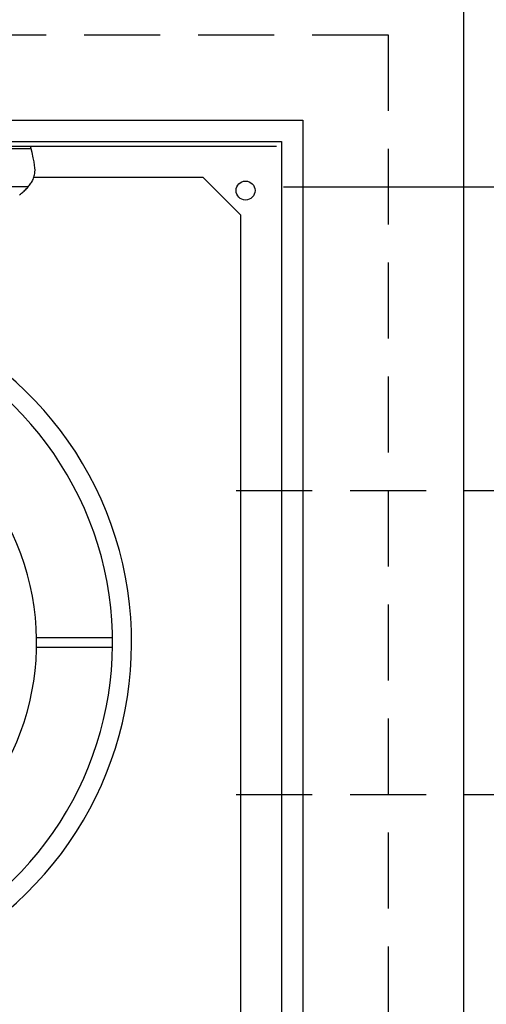
# Model space of a CAD drawing. Units: inches. Extents: x -4414 to -1771, y -2113 to 1049.
# Drawn here: x -3430 to -3418, y -1919 to -1893 of the extents above; entities that cross this region are included whole.
import ezdxf

# ---------------------------------------------------------------- set-up
doc = ezdxf.new("R2010")
doc.units = ezdxf.units.IN
doc.header["$MEASUREMENT"] = 0
doc.linetypes.add('HIDDEN', pattern=[0.375, 0.25, -0.125])
for name, color, linetype in [('D', 132, 'Continuous'), ('H', 30, 'HIDDEN'), ('MH', 13, 'Continuous'), ('O', 87, 'Continuous'), ('PF', 252, 'Continuous')]:
    doc.layers.add(name, color=color, linetype=linetype)
doc.styles.get("Standard").update_dxf_attribs({"font": 'romans.shx'})
doc.dimstyles.get("Standard").update_dxf_attribs({"dimscale": 20, "dimtxt": 0.12, "dimasz": 0.15, "dimexe": 0.18, "dimexo": 0.0625, "dimgap": 0.09, "dimtad": 0, "dimtih": 1, "dimtoh": 1, "dimzin": 4, "dimdsep": 46, "dimtxsty": 'Standard', "dimcen": 0, "dimclrd": 256, "dimclre": 256, "dimclrt": 110, "dimadec": 0, "dimazin": 0, "dimtfac": 1, "dimtofl": 0, "dimtmove": 0, "dimatfit": 0, "dimfxl": 1, "dimtolj": 1, "dimtzin": 0, "dimarcsym": 0})

# ---------------------------------------------------------------- blocks, each defined once
blk = doc.blocks.new('*D28')
at = {"layer": 'D', "lineweight": -2, "transparency": 16777216}
for p, q in [((-3423.05, -1897), (-3381.462, -1897)), ((-3385.062, -1900), (-3385.062, -1902.977)), ((-3385.062, -1918), (-3385.062, -1914.691)), ((-3396.285, -1921), (-3381.462, -1921))]:
    blk.add_line(p, q, dxfattribs=at)
at = {"layer": 'D', "transparency": 16777216}
for points in [[(-3385.562, -1900), (-3384.562, -1900), (-3385.062, -1897)], [(-3385.562, -1918), (-3384.562, -1918), (-3385.062, -1921)]]:
    blk.add_solid(points, dxfattribs=at)
at = {"layer": 'Defpoints', "color": 0, "transparency": 16777216}
for p in [(-3424.3, -1897), (-3385.062, -1897), (-3397.535, -1921)]:
    blk.add_point(p, dxfattribs=at)
at = {"layer": 'D', "color": 110, "transparency": 16777216, "insert": (-3385.062, -1908.834), "char_height": 2.4, "attachment_point": 5}
blk.add_mtext('\\A1;2.00\'\\P [24.00"]', dxfattribs=at)

msp = doc.modelspace()

# ---------------------------------------------------------------- linework, layer by layer
at = {"layer": 'H', "ltscale": 8}
for p, q in [((-3452.3, -1893), (-3420.3, -1893)), ((-3420.3, -1893), (-3420.3, -1925)), ((-3447.425, -1896.747), (-3429.621, -1896.747)), ((-3424.3, -1905), (-3418.3, -1905)), ((-3424.3, -1913), (-3418.3, -1913))]:
    msp.add_line(p, q, dxfattribs=at)
at = {"layer": 'MH'}
for p, q in [((-3450.05, -1895.247), (-3422.546, -1895.247)), ((-3422.546, -1895.247), (-3422.546, -1922.754)), ((-3449.487, -1895.809), (-3423.108, -1895.809)), ((-3449.362, -1895.934), (-3423.237, -1895.934)), ((-3423.108, -1895.809), (-3423.108, -1922.192)), ((-3429.692, -1896), (-3447.8, -1896)), ((-3429.621, -1896.747), (-3425.175, -1896.747)), ((-3425.175, -1896.747), (-3424.175, -1897.747)), ((-3446.555, -1896.993), (-3429.774, -1896.993)), ((-3424.175, -1920.254), (-3424.175, -1897.747))]:
    msp.add_line(p, q, dxfattribs=at)
msp.add_lwpolyline([(-3429.997, -1897.214), (-3429.973, -1897.194), (-3429.949, -1897.175), (-3429.926, -1897.155), (-3429.903, -1897.134), (-3429.88, -1897.114), (-3429.858, -1897.093), (-3429.836, -1897.071), (-3429.815, -1897.05), (-3429.794, -1897.028), (-3429.774, -1897.005), (-3429.754, -1896.982), (-3429.736, -1896.959), (-3429.718, -1896.935), (-3429.701, -1896.911), (-3429.685, -1896.887), (-3429.67, -1896.861), (-3429.657, -1896.836), (-3429.644, -1896.809), (-3429.632, -1896.78), (-3429.622, -1896.75), (-3429.613, -1896.719), (-3429.605, -1896.685), (-3429.599, -1896.649), (-3429.595, -1896.609), (-3429.593, -1896.564), (-3429.595, -1896.507), (-3429.602, -1896.437), (-3429.616, -1896.348), (-3429.638, -1896.237), (-3429.668, -1896.101), (-3429.708, -1895.934)], dxfattribs=at)
msp.add_circle((-3424.05, -1897.102), 0.25, dxfattribs=at)
at = {"layer": 'O'}
for p, q in [((-3418.3, -1927), (-3418.3, -1891)), ((-3418.3, -1905), (-3413.8, -1905)), ((-3418.3, -1913), (-3413.8, -1913))]:
    msp.add_line(p, q, dxfattribs=at)
at = {"layer": 'PF', "color": 30}
for p, q in [((-3427.551, -1908.875), (-3429.551, -1908.875)), ((-3427.551, -1909.125), (-3429.551, -1909.125))]:
    msp.add_line(p, q, dxfattribs=at)
at = {"layer": 'PF'}
for radius, start, end in [(9.25, 235.9351, 84.8043), (8.75, 236.0066, 84.3825), (6.75, 225.1069, 94.0842)]:
    msp.add_arc((-3436.3, -1909), radius, start, end, dxfattribs=at)

# ---------------------------------------------------------------- dimensions: what is measured, and where the dimension line sits
at = {"layer": 'D'}
dim = msp.add_linear_dim(base=(-3385.062, -1897), p1=(-3397.535, -1921), p2=(-3424.3, -1897), angle=90, dimstyle='Standard', override={"dimlfac": 0.083333, "dimpost": "'\\X"}, dxfattribs=at)
dim.commit()
dim.dimension.update_dxf_attribs({"geometry": '*D28', "text_midpoint": (-3385.062, -1908.834), "dimtype": 160})

# ---------------------------------------------------------------- leaders
at = {"layer": 'D', "path_type": 1, "annotation_type": 0, "has_hookline": 1, "hookline_direction": 1, "horizontal_direction": (-1, 0, 0)}
msp.add_leader([(-3433.238, -1895.375), (-3426.792, -1885.476), (-3425.01, -1884.172), (-3422.359, -1883.577), (-3419.249, -1883.588), (-3417.432, -1883.588)], dimstyle='Standard', dxfattribs=at)

doc.saveas('drawing.dxf')
